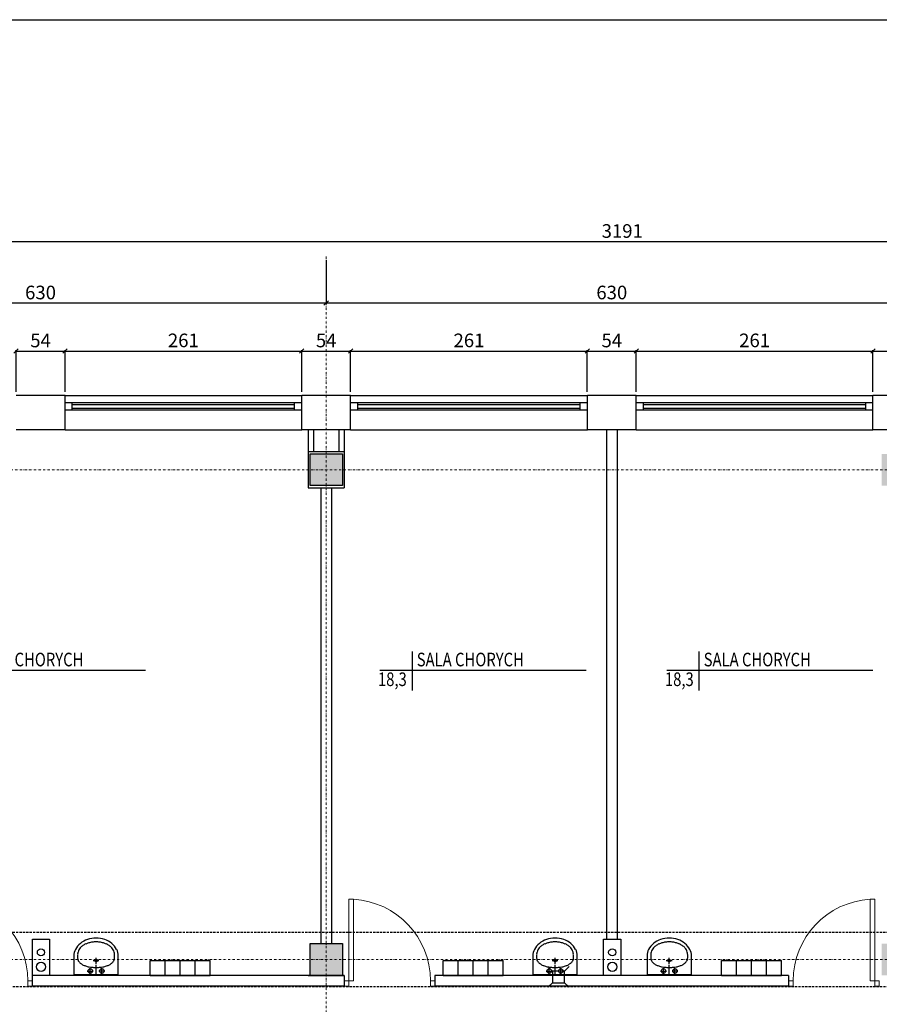
# Model space of a CAD drawing. Extents: x 339193 to 750672, y 875975 to 1770260.
# Drawn here: x 394296 to 395244, y 887828 to 888914 of the extents above; entities that cross this region are included whole.
import ezdxf
from ezdxf.enums import TextEntityAlignment as Align

# ---------------------------------------------------------------- set-up
doc = ezdxf.new("R2010")
doc.units = 0
doc.header["$LTSCALE"] = 5
doc.header["$MEASUREMENT"] = 0
doc.linetypes.add('DASHDOT', pattern=[1, 0.5, -0.25, 0, -0.25])
doc.linetypes.add('HIDDENX2', pattern=[0.75, 0.5, -0.25])
doc.layers.get('0').update_dxf_attribs({"color": 201})
doc.layers.add('_drzwi', color=30, linetype='Continuous', lineweight=18)
doc.layers.add('_osie', color=7, linetype='DASHDOT', lineweight=13)
for name, color, linetype in [('_instalacje', 7, 'Continuous'), ('_okna', 30, 'Continuous'), ('_opisy_pomieszczenia', 1, 'Continuous'), ('_podciągi', 7, 'HIDDENX2'), ('_urządzenia_sanit', 7, 'Continuous'), ('_wentylacja', 5, 'Continuous'), ('_wymiary', 1, 'Continuous'), ('_ściany', 6, 'Continuous'), ('P_ściany', 140, 'Continuous'), ('P_ściany_hatch', 7, 'Continuous'), ('X_ramka', 5, 'Continuous')]:
    doc.layers.add(name, color=color, linetype=linetype)
doc.styles.add('OPISY', font='ARIAL.TTF', dxfattribs={"width": 0.8, "height": 15})
doc.styles.get("Standard").update_dxf_attribs({"font": 'romans.shx', "width": 0.8, "height": 10})
doc.dimstyles.new('STANDARD$0', dxfattribs={"dimtxt": 0.18, "dimasz": 0.18, "dimexe": 0.18, "dimexo": 0.0625, "dimgap": 0.09, "dimtad": 0, "dimtih": 1, "dimtoh": 1, "dimdec": 4, "dimzin": 0, "dimdsep": 46, "dimtxsty": 'Standard', "dimcen": 0.09, "dimadec": 0, "dimazin": 0, "dimtfac": 1, "dimtdec": 4, "dimtofl": 0, "dimtmove": 0, "dimatfit": 3, "dimfxl": 0, "dimtolj": 1, "dimtzin": 0, "dimarcsym": 0})

# ---------------------------------------------------------------- blocks, each defined once
blk = doc.blocks.new('umywalka')
at = {"layer": '_urządzenia_sanit', "linetype": 'Continuous'}
for p, q in [((331482.5, 871398.5), (331462, 871398.5)), ((331462, 871398.5), (331462, 871349.6)), ((331462.7, 871380.4), (331469.2, 871380.4)), ((331465.9, 871383.7), (331465.9, 871377.2)), ((331460.8, 871374), (331472.7, 871374)), ((331465.9, 871364.4), (331465.9, 871370.9)), ((331474, 871374), (331480.5, 871374)), ((331477.3, 871370.8), (331477.3, 871377.3)), ((331462.7, 871367.7), (331469.2, 871367.7)), ((331462, 871349.6), (331482.5, 871349.6))]:
    blk.add_line(p, q, dxfattribs=at)
for centre, radius in [((331465.9, 871380.4), 2.5), ((331465.9, 871367.7), 2.5), ((331477.3, 871374), 1.5)]:
    blk.add_circle(centre, radius, dxfattribs=at)
for centre, radius, start, end in [((331486, 871381.6), 15, 141.6243, 148.384), ((331483.4, 871383.6), 11.8, 135.4467, 141.6243), ((331486.2, 871380.8), 15.7, 130.0998, 135.4467), ((331483.2, 871384.5), 10.9, 123.1945, 130.0998), ((331479.4, 871390.2), 4.02, 111.7985, 123.1945), ((331479.2, 871390.7), 3.48, 101.2008, 111.7985), ((331482.2, 871375.5), 19, 96.6753, 101.2008), ((331481.6, 871380.3), 14.2, 90.0044, 96.6753), ((331481.6, 871356.6), 37.9, 85.928, 90.0044), ((331482.5, 871382.6), 15.9, 62.6911, 90), ((331483.5, 871382.7), 11.7, 74.208, 85.928), ((331482.5, 871379.1), 15.4, 63.9928, 74.208), ((331485.4, 871385.1), 8.75, 46.1924, 63.9928), ((331480.3, 871378.5), 20.5, 38.7372, 62.6911), ((331478.7, 871378.1), 18.5, 33.9688, 46.1924), ((331477, 871375.8), 24.8, 18.3811, 38.7372), ((331844.5, 871337.5), 376.7, 173.2621, 173.7185), ((331480.9, 871379.7), 10.7, 163.9666, 168.0964), ((331473.3, 871381.3), 2.94, 168.0964, 173.2621), ((331540.2, 871362.7), 72.4, 162.3793, 163.9666), ((331513.9, 871371.1), 44.7, 159.7511, 162.3793), ((331501.1, 871375.7), 31.2, 156.6022, 159.7511), ((331481.8, 871384.1), 10.2, 148.384, 156.6022), ((331476.1, 871376.4), 21.6, 24.7806, 33.9688), ((331475.7, 871376.2), 22, 15.6775, 24.7806), ((331468.4, 871374.1), 29.6, 7.7962, 15.6775), ((331471.7, 871374), 30.4, 0, 18.3811), ((331496.1, 871375.8), 26.2, 173.7185, 177.7403), ((331531.1, 871374.4), 61.2, 177.7403, 180.3698), ((331531.1, 871373.6), 61.2, 179.6302, 182.2597), ((331496.1, 871372.3), 26.2, 182.2597, 186.2815), ((331844.5, 871410.6), 376.7, 186.2815, 186.7379), ((331468.4, 871374), 29.6, 344.3225, 352.2038), ((331467.8, 871374), 30.2, 0, 7.7962), ((331467.8, 871374), 30.2, 352.2038, 0), ((331471.7, 871374), 30.4, 341.6189, 0), ((331473.3, 871366.8), 2.94, 186.7379, 191.9036), ((331480.9, 871368.4), 10.7, 191.9036, 196.0334), ((331540.2, 871385.4), 72.4, 196.0334, 197.6207), ((331513.9, 871377), 44.7, 197.6207, 200.2489), ((331501.1, 871372.3), 31.2, 200.2489, 203.3978), ((331481.8, 871364), 10.2, 203.3978, 211.616), ((331486, 871366.5), 15, 211.616, 218.3757), ((331478.7, 871370), 18.5, 313.8076, 326.0312), ((331476.1, 871371.7), 21.6, 326.0312, 335.2194), ((331475.7, 871371.9), 22, 335.2194, 344.3225), ((331477, 871372.3), 24.8, 321.2628, 341.6189), ((331483.4, 871364.5), 11.8, 218.3757, 224.5533), ((331486.2, 871367.3), 15.7, 224.5533, 229.9002), ((331483.2, 871363.6), 10.9, 229.9002, 236.8055), ((331479.4, 871357.9), 4.02, 236.8055, 248.2015), ((331479.2, 871357.4), 3.48, 248.2015, 258.7992), ((331482.2, 871372.6), 19, 258.7992, 263.3247), ((331481.6, 871367.8), 14.2, 263.3247, 269.9956), ((331481.6, 871391.5), 37.9, 269.9956, 274.072), ((331482.5, 871365.4), 15.9, 270, 297.3089), ((331483.5, 871365.4), 11.7, 274.072, 285.792), ((331482.5, 871369), 15.4, 285.792, 296.0072), ((331485.4, 871363), 8.75, 296.0072, 313.8076), ((331480.3, 871369.6), 20.5, 297.3089, 321.2628)]:
    blk.add_arc(centre, radius, start, end, dxfattribs=at)
blk = doc.blocks.new('drzwi-90cm')
for points in [[(-6, 0), (-6, -5), (0, -5), (0, 0)], [(-6, -95), (-96, -95), (-96, -90), (-6, -90)], [(-6, -95), (-6, -100), (0, -100), (0, -95)]]:
    blk.add_lwpolyline(points, close=True)
blk.add_arc((-6, -95), 90, 90, 176.8153)
blk = doc.blocks.new('_OBLIQUE')
at = {"color": 0, "linetype": 'ByBlock'}
blk.add_line((-0.5, -0.5), (0.5, 0.5), dxfattribs=at)
blk = doc.blocks.new('*D271')
at = {"layer": '_wymiary', "lineweight": -2}
for p, q in [((394633.9, 888648.5), (394633.9, 888600.4)), ((395263.9, 888648.5), (395263.9, 888600.4)), ((395264.7, 888601.2), (394633.1, 888601.2))]:
    blk.add_line(p, q, dxfattribs=at)
at = {"layer": 'Defpoints', "color": 0}
for p in [(394633.9, 888652.5), (395263.9, 888652.5), (394633.9, 888601.2)]:
    blk.add_point(p, dxfattribs=at)
at = {"layer": '_wymiary', "lineweight": -2, "xscale": 4.8, "yscale": 4.8, "zscale": 4.8, "rotation": 180}
blk.add_blockref('_OBLIQUE', (394633.9, 888601.2), dxfattribs=at)
at = {"layer": '_wymiary', "lineweight": -2, "xscale": 4.8, "yscale": 4.8, "zscale": 4.8}
blk.add_blockref('_OBLIQUE', (395263.9, 888601.2), dxfattribs=at)
at = {"layer": '_wymiary', "insert": (394948.9, 888612.9), "char_height": 15, "attachment_point": 5, "style": 'OPISY'}
blk.add_mtext('\\A1;630', dxfattribs=at)
blk = doc.blocks.new('_Dot')
at = {"color": 0, "linetype": 'ByBlock', "lineweight": -2}
blk.add_line((-0.5, 0), (-1, 0), dxfattribs=at)
at = {"color": 0, "linetype": 'ByBlock', "const_width": 0.5}
blk.add_lwpolyline([(-0.25, 0, 1), (0.25, 0, 1)], format="xyb", close=True, dxfattribs=at)
blk = doc.blocks.new('*D272')
at = {"layer": '_wymiary', "lineweight": -2}
for p, q in [((394003.9, 888648.5), (394003.9, 888600.4)), ((394633.9, 888648.5), (394633.9, 888600.4)), ((394634.7, 888601.2), (394003.1, 888601.2))]:
    blk.add_line(p, q, dxfattribs=at)
at = {"layer": 'Defpoints', "color": 0}
for p in [(394003.9, 888652.5), (394633.9, 888652.5), (394003.9, 888601.2)]:
    blk.add_point(p, dxfattribs=at)
at = {"layer": '_wymiary', "lineweight": -2, "xscale": 4.8, "yscale": 4.8, "zscale": 4.8, "rotation": 180}
blk.add_blockref('_OBLIQUE', (394003.9, 888601.2), dxfattribs=at)
at = {"layer": '_wymiary', "lineweight": -2, "xscale": 4.8, "yscale": 4.8, "zscale": 4.8}
blk.add_blockref('_OBLIQUE', (394633.9, 888601.2), dxfattribs=at)
at = {"layer": '_wymiary', "insert": (394318.9, 888612.9), "char_height": 15, "attachment_point": 5, "style": 'OPISY'}
blk.add_mtext('\\A1;630', dxfattribs=at)
blk = doc.blocks.new('*D277')
at = {"layer": '_wymiary', "lineweight": -2}
for p, q in [((393364.1, 888669), (396556.7, 888669)), ((393364.9, 888503.5), (393364.9, 888669.8)), ((396555.9, 888503.5), (396555.9, 888669.8))]:
    blk.add_line(p, q, dxfattribs=at)
at = {"layer": 'Defpoints', "color": 0}
for p in [(396555.9, 888669), (393364.9, 888499.5), (396555.9, 888499.5)]:
    blk.add_point(p, dxfattribs=at)
at = {"layer": '_wymiary', "lineweight": -2, "xscale": 4.8, "yscale": 4.8, "zscale": 4.8, "rotation": 180}
blk.add_blockref('_OBLIQUE', (393364.9, 888669), dxfattribs=at)
at = {"layer": '_wymiary', "lineweight": -2, "xscale": 4.8, "yscale": 4.8, "zscale": 4.8}
blk.add_blockref('_OBLIQUE', (396555.9, 888669), dxfattribs=at)
at = {"layer": '_wymiary', "insert": (394960.4, 888680.7), "char_height": 15, "attachment_point": 5, "style": 'OPISY'}
blk.add_mtext('\\A1;3191', dxfattribs=at)
blk = doc.blocks.new('*D197')
at = {"layer": '_wymiary', "lineweight": -2}
for p, q in [((394291.1, 888548.4), (394346.7, 888548.4)), ((394291.9, 888503.5), (394291.9, 888549.2)), ((394345.9, 888503.5), (394345.9, 888549.2))]:
    blk.add_line(p, q, dxfattribs=at)
at = {"layer": 'Defpoints', "color": 0}
for p in [(394345.9, 888548.4), (394291.9, 888499.5), (394345.9, 888499.5)]:
    blk.add_point(p, dxfattribs=at)
at = {"layer": '_wymiary', "lineweight": -2, "xscale": 4.8, "yscale": 4.8, "zscale": 4.8, "rotation": 180}
blk.add_blockref('_OBLIQUE', (394291.9, 888548.4), dxfattribs=at)
at = {"layer": '_wymiary', "lineweight": -2, "xscale": 4.8, "yscale": 4.8, "zscale": 4.8}
blk.add_blockref('_OBLIQUE', (394345.9, 888548.4), dxfattribs=at)
at = {"layer": '_wymiary', "insert": (394318.9, 888560), "char_height": 15, "attachment_point": 5, "style": 'OPISY'}
blk.add_mtext('\\A1;54', dxfattribs=at)
blk = doc.blocks.new('*D198')
at = {"layer": '_wymiary', "lineweight": -2}
for p, q in [((394345.1, 888548.4), (394607.7, 888548.4)), ((394345.9, 888503.5), (394345.9, 888549.2)), ((394606.9, 888503.5), (394606.9, 888549.2))]:
    blk.add_line(p, q, dxfattribs=at)
at = {"layer": 'Defpoints', "color": 0}
for p in [(394606.9, 888548.4), (394345.9, 888499.5), (394606.9, 888499.5)]:
    blk.add_point(p, dxfattribs=at)
at = {"layer": '_wymiary', "lineweight": -2, "xscale": 4.8, "yscale": 4.8, "zscale": 4.8, "rotation": 180}
blk.add_blockref('_OBLIQUE', (394345.9, 888548.4), dxfattribs=at)
at = {"layer": '_wymiary', "lineweight": -2, "xscale": 4.8, "yscale": 4.8, "zscale": 4.8}
blk.add_blockref('_OBLIQUE', (394606.9, 888548.4), dxfattribs=at)
at = {"layer": '_wymiary', "insert": (394476.4, 888560.1), "char_height": 15, "attachment_point": 5, "style": 'OPISY'}
blk.add_mtext('\\A1;261', dxfattribs=at)
blk = doc.blocks.new('*D199')
at = {"layer": '_wymiary', "lineweight": -2}
for p, q in [((394606.1, 888548.4), (394661.7, 888548.4)), ((394606.9, 888503.5), (394606.9, 888549.2)), ((394660.9, 888503.5), (394660.9, 888549.2))]:
    blk.add_line(p, q, dxfattribs=at)
at = {"layer": 'Defpoints', "color": 0}
for p in [(394660.9, 888548.4), (394606.9, 888499.5), (394660.9, 888499.5)]:
    blk.add_point(p, dxfattribs=at)
at = {"layer": '_wymiary', "lineweight": -2, "xscale": 4.8, "yscale": 4.8, "zscale": 4.8, "rotation": 180}
blk.add_blockref('_OBLIQUE', (394606.9, 888548.4), dxfattribs=at)
at = {"layer": '_wymiary', "lineweight": -2, "xscale": 4.8, "yscale": 4.8, "zscale": 4.8}
blk.add_blockref('_OBLIQUE', (394660.9, 888548.4), dxfattribs=at)
at = {"layer": '_wymiary', "insert": (394633.9, 888560), "char_height": 15, "attachment_point": 5, "style": 'OPISY'}
blk.add_mtext('\\A1;54', dxfattribs=at)
blk = doc.blocks.new('*D200')
at = {"layer": '_wymiary', "lineweight": -2}
for p, q in [((394660.1, 888548.4), (394922.7, 888548.4)), ((394660.9, 888503.5), (394660.9, 888549.2)), ((394921.9, 888503.5), (394921.9, 888549.2))]:
    blk.add_line(p, q, dxfattribs=at)
at = {"layer": 'Defpoints', "color": 0}
for p in [(394921.9, 888548.4), (394660.9, 888499.5), (394921.9, 888499.5)]:
    blk.add_point(p, dxfattribs=at)
at = {"layer": '_wymiary', "lineweight": -2, "xscale": 4.8, "yscale": 4.8, "zscale": 4.8, "rotation": 180}
blk.add_blockref('_OBLIQUE', (394660.9, 888548.4), dxfattribs=at)
at = {"layer": '_wymiary', "lineweight": -2, "xscale": 4.8, "yscale": 4.8, "zscale": 4.8}
blk.add_blockref('_OBLIQUE', (394921.9, 888548.4), dxfattribs=at)
at = {"layer": '_wymiary', "insert": (394791.4, 888560.1), "char_height": 15, "attachment_point": 5, "style": 'OPISY'}
blk.add_mtext('\\A1;261', dxfattribs=at)
blk = doc.blocks.new('*D201')
at = {"layer": '_wymiary', "lineweight": -2}
for p, q in [((394921.1, 888548.4), (394976.7, 888548.4)), ((394921.9, 888503.5), (394921.9, 888549.2)), ((394975.9, 888503.5), (394975.9, 888549.2))]:
    blk.add_line(p, q, dxfattribs=at)
at = {"layer": 'Defpoints', "color": 0}
for p in [(394975.9, 888548.4), (394921.9, 888499.5), (394975.9, 888499.5)]:
    blk.add_point(p, dxfattribs=at)
at = {"layer": '_wymiary', "lineweight": -2, "xscale": 4.8, "yscale": 4.8, "zscale": 4.8, "rotation": 180}
blk.add_blockref('_OBLIQUE', (394921.9, 888548.4), dxfattribs=at)
at = {"layer": '_wymiary', "lineweight": -2, "xscale": 4.8, "yscale": 4.8, "zscale": 4.8}
blk.add_blockref('_OBLIQUE', (394975.9, 888548.4), dxfattribs=at)
at = {"layer": '_wymiary', "insert": (394948.9, 888560), "char_height": 15, "attachment_point": 5, "style": 'OPISY'}
blk.add_mtext('\\A1;54', dxfattribs=at)
blk = doc.blocks.new('*D202')
at = {"layer": '_wymiary', "lineweight": -2}
for p, q in [((394975.1, 888548.4), (395237.7, 888548.4)), ((394975.9, 888503.5), (394975.9, 888549.2)), ((395236.9, 888503.5), (395236.9, 888549.2))]:
    blk.add_line(p, q, dxfattribs=at)
at = {"layer": 'Defpoints', "color": 0}
for p in [(395236.9, 888548.4), (394975.9, 888499.5), (395236.9, 888499.5)]:
    blk.add_point(p, dxfattribs=at)
at = {"layer": '_wymiary', "lineweight": -2, "xscale": 4.8, "yscale": 4.8, "zscale": 4.8, "rotation": 180}
blk.add_blockref('_OBLIQUE', (394975.9, 888548.4), dxfattribs=at)
at = {"layer": '_wymiary', "lineweight": -2, "xscale": 4.8, "yscale": 4.8, "zscale": 4.8}
blk.add_blockref('_OBLIQUE', (395236.9, 888548.4), dxfattribs=at)
at = {"layer": '_wymiary', "insert": (395106.4, 888560.1), "char_height": 15, "attachment_point": 5, "style": 'OPISY'}
blk.add_mtext('\\A1;261', dxfattribs=at)
blk = doc.blocks.new('*D203')
at = {"layer": '_wymiary', "lineweight": -2}
for p, q in [((395236.1, 888548.4), (395291.7, 888548.4)), ((395236.9, 888503.5), (395236.9, 888549.2)), ((395290.9, 888503.5), (395290.9, 888549.2))]:
    blk.add_line(p, q, dxfattribs=at)
at = {"layer": 'Defpoints', "color": 0}
for p in [(395290.9, 888548.4), (395236.9, 888499.5), (395290.9, 888499.5)]:
    blk.add_point(p, dxfattribs=at)
at = {"layer": '_wymiary', "lineweight": -2, "xscale": 4.8, "yscale": 4.8, "zscale": 4.8, "rotation": 180}
blk.add_blockref('_OBLIQUE', (395236.9, 888548.4), dxfattribs=at)
at = {"layer": '_wymiary', "lineweight": -2, "xscale": 4.8, "yscale": 4.8, "zscale": 4.8}
blk.add_blockref('_OBLIQUE', (395290.9, 888548.4), dxfattribs=at)
at = {"layer": '_wymiary', "insert": (395263.9, 888560), "char_height": 15, "attachment_point": 5, "style": 'OPISY'}
blk.add_mtext('\\A1;54', dxfattribs=at)
blk = doc.blocks.new('ramka_594x1150_sk_50_Autocad2000')
blk.add_lwpolyline([(0, -2855.24), (0, 0), (5392.15, 0), (5392.15, -2855.24)], close=True)

msp = doc.modelspace()

# ---------------------------------------------------------------- hatches: boundary and pattern name
at = {"layer": 'P_ściany_hatch'}
h = msp.add_hatch(dxfattribs=at)
h.set_pattern_fill('ANSI33', color=256, scale=50, style=0)
h.set_pattern_definition([(45, (33127.05, 16608.039), (-8.83883476, 8.83883476), []), (45, (33135.89, 16608.039), (-8.83883476, 8.83883476), [6.25, -3.125])])
h.paths.add_polyline_path([(393362.91, 888435.01), (393336.41, 888435.01), (393336.41, 888400.01), (393362.91, 888400.01)])
h.paths.add_polyline_path([(393391.73, 888435.01), (393364.91, 888435.01), (393364.91, 888400.01), (393391.73, 888400.01)])
h.paths.add_polyline_path([(393362.91, 887895.01), (393336.41, 887895.01), (393336.41, 887860.01), (393362.91, 887860.01)])
h.paths.add_polyline_path([(393391.73, 887895.01), (393364.91, 887895.01), (393364.91, 887860.01), (393391.73, 887860.01)])
h.paths.add_polyline_path([(393362.91, 887625.01), (393336.41, 887625.01), (393336.41, 887590.01), (393362.91, 887590.01)])
h.paths.add_polyline_path([(393391.73, 887625.01), (393364.91, 887625.01), (393364.91, 887590.01), (393391.73, 887590.01)])
h.paths.add_polyline_path([(393362.91, 887205.01), (393336.41, 887205.01), (393336.41, 887170.01), (393362.91, 887170.01)])
h.paths.add_polyline_path([(393391.73, 887205.01), (393364.91, 887205.01), (393364.91, 887170.01), (393391.73, 887170.01)])
h.paths.add_polyline_path([(394021.73, 887205.01), (393986.41, 887205.01), (393986.41, 887170.01), (394021.73, 887170.01)])
h.paths.add_polyline_path([(394021.73, 887625.01), (393986.41, 887625.01), (393986.41, 887590.01), (394021.73, 887590.01)])
h.paths.add_polyline_path([(394021.73, 887895.01), (393986.41, 887895.01), (393986.41, 887860.01), (394021.73, 887860.01)])
h.paths.add_polyline_path([(394021.73, 888435.01), (393986.41, 888435.01), (393986.41, 888400.01), (394021.73, 888400.01)])
h.paths.add_polyline_path([(394651.73, 888435.01), (394616.41, 888435.01), (394616.41, 888400.01), (394651.73, 888400.01)])
h.paths.add_polyline_path([(394651.73, 887895.01), (394616.41, 887895.01), (394616.41, 887860.01), (394651.73, 887860.01)])
h.paths.add_polyline_path([(394651.73, 887625.01), (394616.41, 887625.01), (394616.41, 887590.01), (394651.73, 887590.01)])
h.paths.add_polyline_path([(394651.73, 887205.01), (394616.41, 887205.01), (394616.41, 887170.01), (394651.73, 887170.01)])
h.paths.add_polyline_path([(395281.73, 887205.01), (395246.41, 887205.01), (395246.41, 887170.01), (395281.73, 887170.01)])
h.paths.add_polyline_path([(395911.73, 887205.01), (395876.41, 887205.01), (395876.41, 887170.01), (395911.73, 887170.01)])
h.paths.add_polyline_path([(396541.73, 887205.01), (396506.41, 887205.01), (396506.41, 887170.01), (396541.73, 887170.01)])
h.paths.add_polyline_path([(396541.73, 887625.01), (396506.41, 887625.01), (396506.41, 887590.01), (396541.73, 887590.01)])
h.paths.add_polyline_path([(396541.73, 887895.01), (396506.41, 887895.01), (396506.41, 887860.01), (396541.73, 887860.01)])
h.paths.add_polyline_path([(395911.73, 887895.01), (395876.41, 887895.01), (395876.41, 887860.01), (395911.73, 887860.01)])
h.paths.add_polyline_path([(395911.73, 887625.01), (395876.41, 887625.01), (395876.41, 887590.01), (395911.73, 887590.01)])
h.paths.add_polyline_path([(395281.73, 887625.01), (395246.41, 887625.01), (395246.41, 887590.01), (395281.73, 887590.01)])
h.paths.add_polyline_path([(395281.73, 887895.01), (395246.41, 887895.01), (395246.41, 887860.01), (395281.73, 887860.01)])
h.paths.add_polyline_path([(395281.73, 888435.01), (395246.41, 888435.01), (395246.41, 888400.01), (395281.73, 888400.01)])
h.paths.add_polyline_path([(395911.73, 888435.01), (395876.41, 888435.01), (395876.41, 888400.01), (395911.73, 888400.01)])
h.paths.add_polyline_path([(396541.73, 888435.01), (396506.41, 888435.01), (396506.41, 888400.01), (396541.73, 888400.01)])

# ---------------------------------------------------------------- linework, layer by layer
at = {"layer": '_instalacje'}
for centre, radius in [((394319.36, 887885.41), 3.96), ((394949.36, 887885.41), 3.96), ((394319.48, 887869.45), 5.06), ((394949.48, 887869.45), 5.06)]:
    msp.add_circle(centre, radius, dxfattribs=at)
at = {"layer": '_okna'}
for p, q in [((394345.91, 888499.51), (394606.91, 888499.51)), ((394660.91, 888499.51), (394921.91, 888499.51)), ((394975.91, 888499.51), (395236.91, 888499.51)), ((394345.91, 888491.51), (394606.91, 888491.51)), ((394353.91, 888483.51), (394353.91, 888491.51)), ((394353.91, 888489.51), (394598.91, 888489.51)), ((394598.91, 888483.51), (394598.91, 888491.51)), ((394660.91, 888491.51), (394921.91, 888491.51)), ((394668.91, 888483.51), (394668.91, 888491.51)), ((394668.91, 888489.51), (394913.91, 888489.51)), ((394913.91, 888483.51), (394913.91, 888491.51)), ((394975.91, 888491.51), (395236.91, 888491.51)), ((394983.91, 888483.51), (394983.91, 888491.51)), ((394983.91, 888489.51), (395228.91, 888489.51)), ((395228.91, 888483.51), (395228.91, 888491.51)), ((394345.91, 888483.51), (394606.91, 888483.51)), ((394353.91, 888485.51), (394598.91, 888485.51)), ((394660.91, 888483.51), (394921.91, 888483.51)), ((394668.91, 888485.51), (394913.91, 888485.51)), ((394975.91, 888483.51), (395236.91, 888483.51)), ((394983.91, 888485.51), (395228.91, 888485.51)), ((394345.91, 888461.51), (394606.91, 888461.51)), ((394660.91, 888461.51), (394921.91, 888461.51)), ((394975.91, 888461.51), (395236.91, 888461.51))]:
    msp.add_line(p, q, dxfattribs=at)
at = {"layer": '_opisy_pomieszczenia'}
for points in [[(394728.58, 888217.24), (394728.58, 888173.96)], [(395045.03, 888217.24), (395045.03, 888173.96)], [(394207.34, 888196.4), (394434.68, 888196.4)], [(394693.11, 888196.4), (394920.46, 888196.4)], [(395009.56, 888196.4), (395236.91, 888196.4)]]:
    msp.add_lwpolyline(points, dxfattribs=at)
at = {"layer": '_osie'}
for p, q in [((394633.91, 888652.49), (394633.91, 886979.09)), ((386513.56, 888417.51), (396815.22, 888417.51)), ((386513.56, 887877.51), (396815.22, 887877.51))]:
    msp.add_line(p, q, dxfattribs=at)
at = {"layer": '_podciągi'}
for p, q in [((387001.91, 887907.51), (396555.91, 887907.51)), ((396555.91, 887847.51), (387001.91, 887847.51))]:
    msp.add_line(p, q, dxfattribs=at)
at = {"layer": '_urządzenia_sanit'}
for p, q in [((394878.32, 887869.63), (394883.5, 887864.75)), ((394896.86, 887864.75), (394902.04, 887869.63)), ((394878.32, 887847.09), (394883.5, 887851.97)), ((394896.86, 887851.97), (394902.04, 887847.09))]:
    msp.add_line(p, q, dxfattribs=at)
msp.add_lwpolyline([(394883.5, 887851.97), (394896.86, 887851.97), (394896.86, 887864.75), (394883.5, 887864.75)], close=True, dxfattribs=at)
at = {"layer": '_wentylacja'}
for p, q in [((394439.91, 887860.01), (394439.91, 887876.51)), ((394439.91, 887876.51), (394505.91, 887876.51)), ((394456.41, 887860.01), (394456.41, 887876.51)), ((394472.91, 887860.01), (394472.91, 887876.51)), ((394489.41, 887860.01), (394489.41, 887876.51)), ((394505.91, 887860.01), (394505.91, 887876.51)), ((394762.91, 887860.01), (394762.91, 887876.51)), ((394762.91, 887876.51), (394828.91, 887876.51)), ((394779.41, 887860.01), (394779.41, 887876.51)), ((394795.91, 887860.01), (394795.91, 887876.51)), ((394812.41, 887860.01), (394812.41, 887876.51)), ((394828.91, 887860.01), (394828.91, 887876.51)), ((395069.91, 887860.01), (395069.91, 887876.51)), ((395069.91, 887876.51), (395135.91, 887876.51)), ((395086.41, 887860.01), (395086.41, 887876.51)), ((395102.91, 887860.01), (395102.91, 887876.51)), ((395119.41, 887860.01), (395119.41, 887876.51)), ((395135.91, 887860.01), (395135.91, 887876.51)), ((394439.91, 887860.01), (394505.91, 887860.01)), ((394762.91, 887860.01), (394828.91, 887860.01)), ((395069.91, 887860.01), (395135.91, 887860.01))]:
    msp.add_line(p, q, dxfattribs=at)
at = {"layer": '_ściany'}
for p, q in [((394345.91, 888499.51), (394291.91, 888499.51)), ((394345.91, 888461.51), (394345.91, 888499.51)), ((394660.91, 888499.51), (394606.91, 888499.51)), ((394606.91, 888461.51), (394606.91, 888499.51)), ((394660.91, 888461.51), (394660.91, 888499.51)), ((394921.91, 888461.51), (394921.91, 888499.51)), ((394975.91, 888499.51), (394921.91, 888499.51)), ((394975.91, 888461.51), (394975.91, 888499.51)), ((395236.91, 888461.51), (395236.91, 888499.51)), ((395290.91, 888499.51), (395236.91, 888499.51)), ((394345.91, 888461.51), (394291.91, 888461.51)), ((394660.91, 888461.51), (394606.91, 888461.51)), ((394613.91, 888461.51), (394613.91, 888437.51)), ((394619.91, 888461.51), (394619.91, 888437.51)), ((394647.91, 888461.51), (394647.91, 888437.51)), ((394653.91, 888461.51), (394653.91, 888437.51)), ((394975.91, 888461.51), (394921.91, 888461.51)), ((394942.91, 888461.51), (394942.91, 887900.01)), ((394954.91, 888461.51), (394954.91, 887900.01)), ((395290.91, 888461.51), (395236.91, 888461.51)), ((394613.91, 888437.51), (394653.91, 888437.51)), ((394613.91, 888437.51), (394613.91, 888397.51)), ((394653.91, 888437.51), (394653.91, 888397.51)), ((394613.91, 888397.51), (394653.91, 888397.51)), ((394627.91, 888397.51), (394627.91, 887895.01)), ((394639.91, 888397.51), (394639.91, 887895.01)), ((394653.91, 887860.01), (394309.91, 887860.01)), ((394309.91, 887848.01), (394309.91, 887860.01)), ((394613.91, 887860.01), (394653.91, 887860.01)), ((394653.91, 887860.01), (394653.91, 887848.01)), ((395143.91, 887860.01), (394753.91, 887860.01)), ((394753.91, 887860.01), (394753.91, 887848.01)), ((395143.91, 887860.01), (395143.91, 887848.01)), ((394653.91, 887848.01), (394309.91, 887848.01)), ((395143.91, 887848.01), (394753.91, 887848.01))]:
    msp.add_line(p, q, dxfattribs=at)
at = {"layer": 'P_ściany'}
for points in [[(394616.41, 888435.01), (394651.73, 888435.01), (394651.73, 888400.01), (394616.41, 888400.01)], [(394309.91, 887900.01), (394328.91, 887900.01), (394328.91, 887860.01), (394309.91, 887860.01)], [(394616.41, 887895.01), (394651.73, 887895.01), (394651.73, 887860.01), (394616.41, 887860.01)], [(394939.91, 887900.01), (394958.91, 887900.01), (394958.91, 887860.01), (394939.91, 887860.01)]]:
    msp.add_lwpolyline(points, close=True, dxfattribs=at)

# ---------------------------------------------------------------- block references
at = {"layer": '_drzwi', "rotation": 270}
for p in [(394309.91, 887848.01), (394753.91, 887848.01)]:
    msp.add_blockref('drzwi-90cm', p, dxfattribs=at)
at = {"layer": '_drzwi', "xscale": -1, "rotation": 90}
msp.add_blockref('drzwi-90cm', (395143.91, 887848.01), dxfattribs=at)
at = {"layer": '_urządzenia_sanit', "rotation": 90}
for p in [(1265754.16, 556398.92), (1266260.32, 556398.92), (1266386.26, 556398.92)]:
    msp.add_blockref('umywalka', p, dxfattribs=at)
at = {"layer": 'X_ramka', "xscale": 2, "yscale": 2, "zscale": 2}
msp.add_blockref('ramka_594x1150_sk_50_Autocad2000', (386277.04, 888913.68), dxfattribs=at)

# ---------------------------------------------------------------- texts
at = {"layer": '_opisy_pomieszczenia', "width": 0.8}
for p in [(394248.02, 888200.75), (394733.79, 888200.75), (395050.24, 888200.75)]:
    msp.add_text('SALA CHORYCH', height=15, dxfattribs=at).set_placement(p)
for p in [(394722.8, 888179), (395039.25, 888179)]:
    msp.add_text('18,3', height=15, dxfattribs=at).set_placement(p, align=Align.RIGHT)

# ---------------------------------------------------------------- dimensions: what is measured, and where the dimension line sits
at = {"layer": '_wymiary'}
for base, p1, p2, picture, middle in [((396555.91, 888669), (393364.91, 888499.51), (396555.91, 888499.51), '*D277', (394960.41, 888680.67)), ((394003.91, 888601.21), (394633.91, 888652.49), (394003.91, 888652.49), '*D272', (394318.91, 888612.87)), ((394633.91, 888601.21), (395263.91, 888652.49), (394633.91, 888652.49), '*D271', (394948.91, 888612.87)), ((394345.91, 888548.4), (394291.91, 888499.51), (394345.91, 888499.51), '*D197', (394318.91, 888560.03)), ((394606.91, 888548.4), (394345.91, 888499.51), (394606.91, 888499.51), '*D198', (394476.41, 888560.06)), ((394660.91, 888548.4), (394606.91, 888499.51), (394660.91, 888499.51), '*D199', (394633.91, 888560.03)), ((394921.91, 888548.4), (394660.91, 888499.51), (394921.91, 888499.51), '*D200', (394791.41, 888560.06)), ((394975.91, 888548.4), (394921.91, 888499.51), (394975.91, 888499.51), '*D201', (394948.91, 888560.03)), ((395236.91, 888548.4), (394975.91, 888499.51), (395236.91, 888499.51), '*D202', (395106.41, 888560.06)), ((395290.91, 888548.4), (395236.91, 888499.51), (395290.91, 888499.51), '*D203', (395263.91, 888560.03))]:
    dim = msp.add_linear_dim(base=base, p1=p1, p2=p2, dimstyle='STANDARD$0', override={"dimscale": 8, "dimtxt": 15, "dimasz": 0.6, "dimexe": 0.1, "dimexo": 0.5, "dimgap": 0.5, "dimtad": 1, "dimtih": 0, "dimtoh": 0, "dimdec": 1, "dimrnd": 0.5, "dimzin": 8, "dimtxsty": 'OPISY', "dimblk1": 'OBLIQUE', "dimblk2": 'OBLIQUE', "dimsah": 1, "dimcen": 0, "dimdle": 0.1, "dimclrd": 256, "dimclre": 256, "dimclrt": 256, "dimtdec": 1, "dimtofl": 1, "dimtmove": 1, "dimldrblk": 'Dot', "dimtzin": 8}, dxfattribs=at)
    dim.commit()
    dim.dimension.update_dxf_attribs({"geometry": picture, "text_midpoint": middle})

doc.saveas('drawing.dxf')
